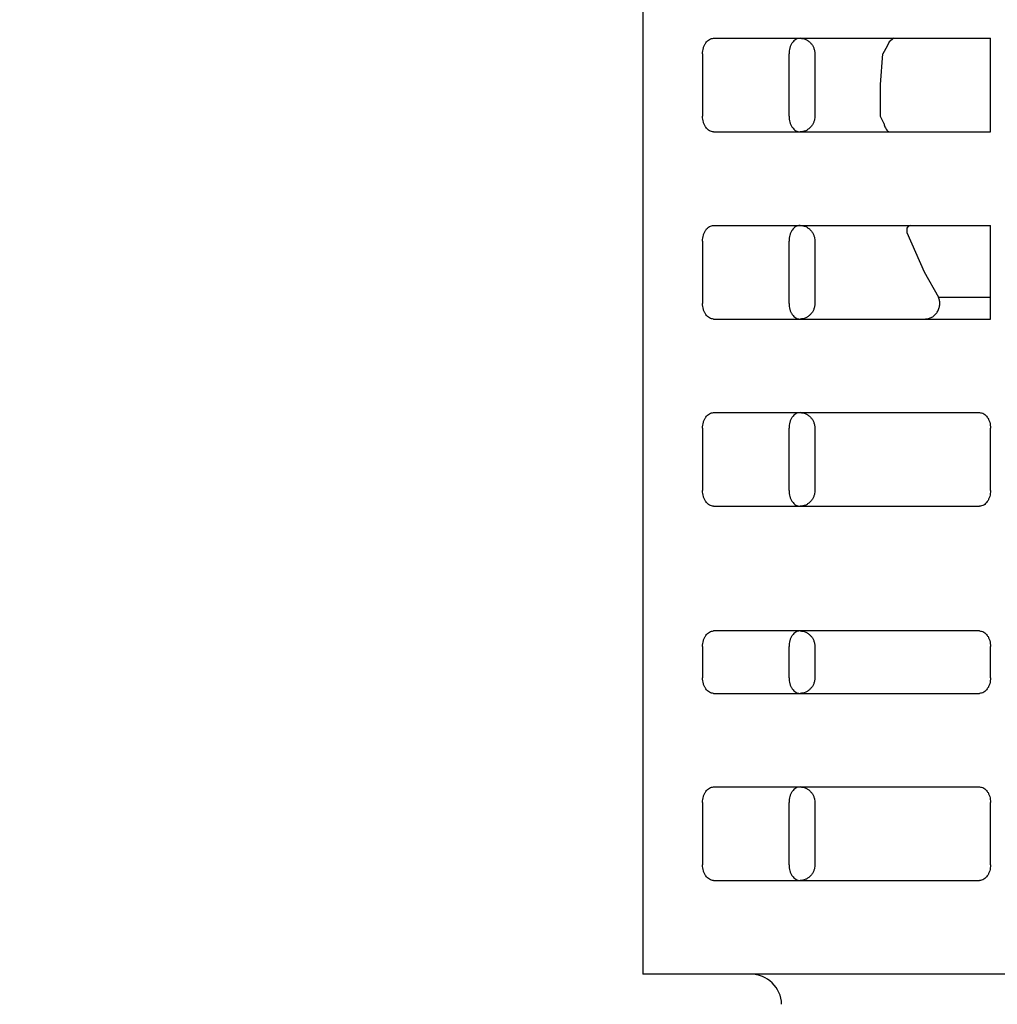
# Model space of a CAD drawing. Extents: x 199 to 5219, y 185 to 4073.
# Drawn here: x 1251 to 1282, y 934 to 966 of the extents above; entities that cross this region are included whole.
import ezdxf

# ---------------------------------------------------------------- set-up
doc = ezdxf.new("R2010")
doc.units = 0
doc.layers.get('0').update_dxf_attribs({"linetype": 'CONTINUOUS'})
doc.layers.get('DEFPOINTS').update_dxf_attribs({"linetype": 'CONTINUOUS'})
doc.layers.add('DD0', color=4, linetype='CONTINUOUS')
doc.layers.add('M0', color=3, linetype='CONTINUOUS')
doc.styles.get("Standard").update_dxf_attribs({"font": 'txt', "bigfont": 'BIGFONT'})
doc.dimstyles.get("Standard").update_dxf_attribs({"dimtxt": 50, "dimasz": 42.857142, "dimexe": 1.5, "dimexo": 0.5, "dimgap": 1.5, "dimtad": 3, "dimtih": 1, "dimtoh": 1, "dimtxsty": 'STANDARD', "dimblk1": 'OPEN', "dimblk2": 'OPEN', "dimsah": 1, "dimcen": 0.09, "dimazin": 3, "dimtfac": 1, "dimtdec": 4, "dimtofl": 0, "dimtmove": 0, "dimatfit": 3, "dimtolj": 1, "dimtzin": 0})

# ---------------------------------------------------------------- blocks, each defined once
blk = doc.blocks.new('_OPEN')
at = {"color": 0}
for p, q in [((-0.965926, 0.258819), (0, 0)), ((0, 0), (-1, 0)), ((0, 0), (-0.965926, -0.258819))]:
    blk.add_line(p, q, dxfattribs=at)
blk = doc.blocks.new('*D1')
at = {"layer": 'DD0'}
for p, q in [((1028.417414, 1497.067028), (1770.607741, 1497.067028)), ((1749.179169, 1454.209886), (1749.179169, 527.924124)), ((1525.49764, 485.066981), (1770.607741, 485.066981))]:
    blk.add_line(p, q, dxfattribs=at)
at = {"layer": 'DEFPOINTS'}
for p in [(1021.274523, 1497.066984), (1749.179169, 1497.066984), (1518.35476, 485.066984)]:
    blk.add_point(p, dxfattribs=at)
at = {"layer": 'DD0', "xscale": 42.857142, "yscale": 42.857142}
for p, rotation in [((1749.179169, 1497.067028), 90), ((1749.179169, 485.066981), 270)]:
    blk.add_blockref('_OPEN', p, dxfattribs=dict(at, rotation=rotation))
at = {"layer": 'DD0', "width": 0.833333}
blk.add_text('１０１２', height=35.714285, rotation=90.000003, dxfattribs=at).set_placement((1732.036356, 922.614684))
blk = doc.blocks.new('*D13')
at = {"layer": 'DD0'}
for p, q in [((1097.387617, 1517.066941), (1870.607849, 1517.066941)), ((1849.179277, 527.924124), (1849.179277, 1474.209799)), ((1525.49764, 485.066981), (1870.607849, 485.066981))]:
    blk.add_line(p, q, dxfattribs=at)
at = {"layer": 'DEFPOINTS'}
for p in [(1055.674523, 1517.066984), (1518.35476, 485.066984), (1849.179277, 485.066984)]:
    blk.add_point(p, dxfattribs=at)
at = {"layer": 'DD0', "xscale": 42.857142, "yscale": 42.857142}
for p, rotation in [((1849.179277, 1517.066941), 90), ((1849.179277, 485.066981), 270)]:
    blk.add_blockref('_OPEN', p, dxfattribs=dict(at, rotation=rotation))
at = {"layer": 'DD0', "width": 0.833333}
blk.add_text('１０３２', height=35.714285, rotation=90.000003, dxfattribs=at).set_placement((1832.036464, 932.614641))

msp = doc.modelspace()

# ---------------------------------------------------------------- linework, layer by layer
at = {"layer": 'M0'}
for p, q in [((1270.676654, 967.066964), (1270.676654, 935.066958)), ((1272.947405, 965.06696), (1281.826034, 965.06696)), ((1278.578237, 964.957794), (1278.514039, 964.818051)), ((1278.725661, 965.06696), (1278.578237, 964.957794)), ((1281.826034, 962.066968), (1281.826034, 965.06696)), ((1278.514039, 964.818051), (1278.37709, 964.569887)), ((1272.593852, 964.566966), (1272.593852, 962.566962)), ((1275.365487, 962.566962), (1275.365487, 964.566966)), ((1276.193239, 964.566966), (1276.193239, 962.566962)), ((1278.300308, 963.584234), (1278.374948, 964.566966)), ((1278.37709, 964.569887), (1278.374948, 964.566966)), ((1278.299648, 962.566962), (1278.300308, 963.584234)), ((1278.301638, 962.563862), (1278.299648, 962.566962)), ((1278.412472, 962.321123), (1278.301638, 962.563862)), ((1272.947405, 962.066968), (1281.826034, 962.066968)), ((1272.947405, 959.066977), (1281.826034, 959.066977)), ((1281.826034, 956.066956), (1281.826034, 959.066977)), ((1279.139712, 958.846202), (1279.700648, 957.575967)), ((1272.593852, 958.566984), (1272.593852, 956.56698)), ((1275.365487, 956.56698), (1275.365487, 958.566984)), ((1276.193239, 958.566984), (1276.193239, 956.56698)), ((1279.700648, 957.575967), (1280.159712, 956.763943)), ((1280.159712, 956.763943), (1281.826034, 956.763943)), ((1272.947405, 956.066956), (1281.826034, 956.066956)), ((1272.947405, 953.066965), (1281.472482, 953.066965)), ((1272.593852, 952.566971), (1272.593852, 950.566967)), ((1275.365487, 950.566967), (1275.365487, 952.566971)), ((1276.193239, 952.566971), (1276.193239, 950.566967)), ((1281.826034, 950.566967), (1281.826034, 952.566971)), ((1272.947405, 950.066974), (1281.472482, 950.066974)), ((1281.472482, 946.066966), (1272.947405, 946.066966)), ((1272.593852, 945.566972), (1272.593852, 944.566985)), ((1275.365487, 944.566985), (1275.365487, 945.566972)), ((1276.193239, 945.566972), (1276.193239, 944.566985)), ((1281.826034, 944.566985), (1281.826034, 945.566972)), ((1272.947405, 944.066962), (1281.472482, 944.066962)), ((1272.947405, 941.066971), (1281.472482, 941.066971)), ((1272.593852, 940.566977), (1272.593852, 938.566973)), ((1275.365487, 938.566973), (1275.365487, 940.566977)), ((1276.193239, 940.566977), (1276.193239, 938.566973)), ((1281.826034, 938.566973), (1281.826034, 940.566977)), ((1272.947405, 938.066979), (1281.472482, 938.066979)), ((1283.740599, 935.066958), (1270.676654, 935.066958))]:
    msp.add_line(p, q, dxfattribs=at)
msp.add_arc((1274.130386, 934.06697), 1, 1.79, 90, dxfattribs=at)
at = {"layer": 'M0', "extrusion": (0, 0, -1)}
for points, knots in [([(1272.593852, 964.566966), (1272.595168, 964.599686), (1272.59648, 964.63241), (1272.600643, 964.664509), (1272.604807, 964.696608), (1272.611813, 964.728092), (1272.620764, 964.758327), (1272.629715, 964.788561), (1272.640603, 964.817556), (1272.653434, 964.844753), (1272.666266, 964.87195), (1272.681033, 964.89736), (1272.697404, 964.920511), (1272.713775, 964.943662), (1272.731742, 964.964565), (1272.750981, 964.982708), (1272.770221, 965.000852), (1272.790726, 965.016248), (1272.812106, 965.028902), (1272.833486, 965.041556), (1272.855735, 965.051479), (1272.878431, 965.057363), (1272.901127, 965.063248), (1272.924264, 965.065106), (1272.947405, 965.06696)], [0, 0, 0, 0, 1, 1, 1, 2, 2, 2, 3, 3, 3, 4, 4, 4, 5, 5, 5, 6, 6, 6, 7, 7, 7, 8, 8, 8, 8]), ([(1275.719043, 965.06696), (1275.695902, 965.065103), (1275.672759, 965.063253), (1275.650065, 965.057363), (1275.627372, 965.051474), (1275.605122, 965.041559), (1275.583744, 965.028902), (1275.562366, 965.016245), (1275.541853, 965.000856), (1275.522616, 964.982708), (1275.503379, 964.96456), (1275.48541, 964.943665), (1275.469042, 964.920511), (1275.452675, 964.897357), (1275.437902, 964.871954), (1275.425073, 964.844753), (1275.412244, 964.817553), (1275.40135, 964.788564), (1275.392402, 964.758327), (1275.383454, 964.728089), (1275.376442, 964.696611), (1275.372282, 964.664509), (1275.368121, 964.632407), (1275.366802, 964.599688), (1275.365487, 964.566966)], [0, 0, 0, 0, 1, 1, 1, 2, 2, 2, 3, 3, 3, 4, 4, 4, 5, 5, 5, 6, 6, 6, 7, 7, 7, 8, 8, 8, 8]), ([(1275.719043, 965.06696), (1275.750077, 965.065103), (1275.781115, 965.063253), (1275.811553, 965.057363), (1275.841991, 965.051474), (1275.871836, 965.041559), (1275.900509, 965.028902), (1275.929182, 965.016245), (1275.956691, 965.000856), (1275.982492, 964.982708), (1276.008293, 964.96456), (1276.032396, 964.943665), (1276.054349, 964.920511), (1276.076302, 964.897357), (1276.096114, 964.871954), (1276.11332, 964.844753), (1276.130526, 964.817553), (1276.145138, 964.788564), (1276.157141, 964.758327), (1276.169143, 964.728089), (1276.178547, 964.696611), (1276.184127, 964.664509), (1276.189707, 964.632407), (1276.191475, 964.599688), (1276.193239, 964.566966)], [0, 0, 0, 0, 1, 1, 1, 2, 2, 2, 3, 3, 3, 4, 4, 4, 5, 5, 5, 6, 6, 6, 7, 7, 7, 8, 8, 8, 8]), ([(1272.947405, 962.066968), (1272.924266, 962.068826), (1272.901125, 962.070677), (1272.878431, 962.076565), (1272.855737, 962.082452), (1272.833484, 962.092361), (1272.812106, 962.105026), (1272.790728, 962.117691), (1272.770218, 962.133101), (1272.750981, 962.151249), (1272.731744, 962.169398), (1272.713772, 962.190273), (1272.697404, 962.213417), (1272.681036, 962.236561), (1272.666263, 962.261964), (1272.653434, 962.289174), (1272.640606, 962.316385), (1272.629712, 962.345394), (1272.620764, 962.375631), (1272.611815, 962.405868), (1272.604803, 962.437325), (1272.600643, 962.469419), (1272.596483, 962.501513), (1272.595166, 962.534236), (1272.593852, 962.566962)], [0, 0, 0, 0, 1, 1, 1, 2, 2, 2, 3, 3, 3, 4, 4, 4, 5, 5, 5, 6, 6, 6, 7, 7, 7, 8, 8, 8, 8]), ([(1275.365487, 962.566962), (1275.366804, 962.534238), (1275.368117, 962.50151), (1275.372282, 962.469419), (1275.376446, 962.437328), (1275.383451, 962.405865), (1275.392402, 962.375631), (1275.401353, 962.345397), (1275.412241, 962.316382), (1275.425073, 962.289174), (1275.437905, 962.261967), (1275.452673, 962.236558), (1275.469042, 962.213417), (1275.485412, 962.190276), (1275.503376, 962.169393), (1275.522616, 962.151249), (1275.541855, 962.133105), (1275.562364, 962.117688), (1275.583744, 962.105026), (1275.605124, 962.092364), (1275.62737, 962.082447), (1275.650065, 962.076565), (1275.672761, 962.070683), (1275.695901, 962.068823), (1275.719043, 962.066968)], [0, 0, 0, 0, 1, 1, 1, 2, 2, 2, 3, 3, 3, 4, 4, 4, 5, 5, 5, 6, 6, 6, 7, 7, 7, 8, 8, 8, 8]), ([(1276.193239, 962.566962), (1276.191472, 962.534238), (1276.189712, 962.50151), (1276.184127, 962.469419), (1276.178542, 962.437328), (1276.169146, 962.405865), (1276.157141, 962.375631), (1276.145135, 962.345397), (1276.130531, 962.316382), (1276.11332, 962.289174), (1276.09611, 962.261967), (1276.076305, 962.236558), (1276.054349, 962.213417), (1276.032393, 962.190276), (1276.008296, 962.169393), (1275.982492, 962.151249), (1275.956687, 962.133105), (1275.929185, 962.117688), (1275.900509, 962.105026), (1275.871834, 962.092364), (1275.841993, 962.082447), (1275.811553, 962.076565), (1275.781113, 962.070683), (1275.750079, 962.068823), (1275.719043, 962.066968)], [0, 0, 0, 0, 1, 1, 1, 2, 2, 2, 3, 3, 3, 4, 4, 4, 5, 5, 5, 6, 6, 6, 7, 7, 7, 8, 8, 8, 8]), ([(1278.412472, 962.321123), (1278.421807, 962.280614), (1278.431146, 962.240109), (1278.456107, 962.193211), (1278.481068, 962.146313), (1278.521656, 962.093035), (1278.556697, 962.075909), (1278.570915, 962.06896), (1278.584223, 962.067966), (1278.59753, 962.066968)], [0, 0, 0, 0, 1, 1, 1, 2, 2, 2, 3, 3, 3, 3]), ([(1272.593852, 958.566984), (1272.595168, 958.599706), (1272.59648, 958.632433), (1272.600643, 958.664527), (1272.604807, 958.69662), (1272.611813, 958.728088), (1272.620764, 958.758315), (1272.629715, 958.788541), (1272.640603, 958.817534), (1272.653434, 958.844741), (1272.666266, 958.871949), (1272.681033, 958.89738), (1272.697404, 958.920529), (1272.713775, 958.943677), (1272.731742, 958.964552), (1272.750981, 958.982696), (1272.770221, 959.00084), (1272.790726, 959.016265), (1272.812106, 959.02892), (1272.833486, 959.041575), (1272.855735, 959.051471), (1272.878431, 959.057351), (1272.901127, 959.063231), (1272.924264, 959.065107), (1272.947405, 959.066977)], [0, 0, 0, 0, 1, 1, 1, 2, 2, 2, 3, 3, 3, 4, 4, 4, 5, 5, 5, 6, 6, 6, 7, 7, 7, 8, 8, 8, 8]), ([(1275.719043, 959.066977), (1275.695902, 959.065103), (1275.672759, 959.063236), (1275.650065, 959.057351), (1275.627372, 959.051466), (1275.605122, 959.041578), (1275.583744, 959.02892), (1275.562366, 959.016261), (1275.541853, 959.000845), (1275.522616, 958.982696), (1275.503379, 958.964548), (1275.48541, 958.94368), (1275.469042, 958.920529), (1275.452675, 958.897377), (1275.437902, 958.871952), (1275.425073, 958.844741), (1275.412244, 958.81753), (1275.40135, 958.788543), (1275.392402, 958.758315), (1275.383454, 958.728086), (1275.376442, 958.696623), (1275.372282, 958.664527), (1275.368121, 958.632431), (1275.366802, 958.599709), (1275.365487, 958.566984)], [0, 0, 0, 0, 1, 1, 1, 2, 2, 2, 3, 3, 3, 4, 4, 4, 5, 5, 5, 6, 6, 6, 7, 7, 7, 8, 8, 8, 8]), ([(1275.719043, 959.066977), (1275.750077, 959.065103), (1275.781115, 959.063236), (1275.811553, 959.057351), (1275.841991, 959.051466), (1275.871836, 959.041578), (1275.900509, 959.02892), (1275.929182, 959.016261), (1275.956691, 959.000845), (1275.982492, 958.982696), (1276.008293, 958.964548), (1276.032396, 958.94368), (1276.054349, 958.920529), (1276.076302, 958.897377), (1276.096114, 958.871952), (1276.11332, 958.844741), (1276.130526, 958.81753), (1276.145138, 958.788543), (1276.157141, 958.758315), (1276.169143, 958.728086), (1276.178547, 958.696623), (1276.184127, 958.664527), (1276.189707, 958.632431), (1276.191475, 958.599709), (1276.193239, 958.566984)], [0, 0, 0, 0, 1, 1, 1, 2, 2, 2, 3, 3, 3, 4, 4, 4, 5, 5, 5, 6, 6, 6, 7, 7, 7, 8, 8, 8, 8]), ([(1279.256605, 959.066977), (1279.219794, 959.0501), (1279.182991, 959.033219), (1279.163551, 959.011724), (1279.14411, 958.990228), (1279.142043, 958.964113), (1279.14096, 958.935758), (1279.139878, 958.907402), (1279.139798, 958.876801), (1279.139712, 958.846202)], [0, 0, 0, 0, 1, 1, 1, 2, 2, 2, 3, 3, 3, 3]), ([(1279.721603, 956.066956), (1279.760843, 956.069916), (1279.800078, 956.072881), (1279.838126, 956.082155), (1279.876174, 956.09143), (1279.913025, 956.107023), (1279.947575, 956.12674), (1279.982125, 956.146457), (1280.014364, 956.170307), (1280.043315, 956.198027), (1280.072266, 956.225746), (1280.09792, 956.257342), (1280.119535, 956.291725), (1280.141149, 956.326108), (1280.158715, 956.363284), (1280.171603, 956.402113), (1280.184491, 956.440942), (1280.192693, 956.481428), (1280.196369, 956.522515), (1280.200044, 956.563601), (1280.199183, 956.60529), (1280.192319, 956.645628), (1280.185456, 956.685966), (1280.172581, 956.724955), (1280.159712, 956.763943)], [0, 0, 0, 0, 1, 1, 1, 2, 2, 2, 3, 3, 3, 4, 4, 4, 5, 5, 5, 6, 6, 6, 7, 7, 7, 8, 8, 8, 8]), ([(1272.947405, 956.066956), (1272.924266, 956.068826), (1272.901125, 956.070689), (1272.878431, 956.076582), (1272.855737, 956.082476), (1272.833484, 956.092385), (1272.812106, 956.105044), (1272.790728, 956.117702), (1272.770218, 956.133097), (1272.750981, 956.151237), (1272.731744, 956.169378), (1272.713772, 956.190251), (1272.697404, 956.213405), (1272.681036, 956.236559), (1272.666263, 956.261984), (1272.653434, 956.289192), (1272.640606, 956.316401), (1272.629712, 956.345384), (1272.620764, 956.375619), (1272.611815, 956.405854), (1272.604803, 956.437334), (1272.600643, 956.469437), (1272.596483, 956.501539), (1272.595166, 956.534258), (1272.593852, 956.56698)], [0, 0, 0, 0, 1, 1, 1, 2, 2, 2, 3, 3, 3, 4, 4, 4, 5, 5, 5, 6, 6, 6, 7, 7, 7, 8, 8, 8, 8]), ([(1275.365487, 956.56698), (1275.366804, 956.53426), (1275.368117, 956.501536), (1275.372282, 956.469437), (1275.376446, 956.437337), (1275.383451, 956.405851), (1275.392402, 956.375619), (1275.401353, 956.345386), (1275.412241, 956.316397), (1275.425073, 956.289192), (1275.437905, 956.261987), (1275.452673, 956.236556), (1275.469042, 956.213405), (1275.485412, 956.190254), (1275.503376, 956.169373), (1275.522616, 956.151237), (1275.541855, 956.133101), (1275.562364, 956.117698), (1275.583744, 956.105044), (1275.605124, 956.092389), (1275.62737, 956.082471), (1275.650065, 956.076582), (1275.672761, 956.070694), (1275.695901, 956.068822), (1275.719043, 956.066956)], [0, 0, 0, 0, 1, 1, 1, 2, 2, 2, 3, 3, 3, 4, 4, 4, 5, 5, 5, 6, 6, 6, 7, 7, 7, 8, 8, 8, 8]), ([(1276.193239, 956.56698), (1276.191472, 956.53426), (1276.189712, 956.501536), (1276.184127, 956.469437), (1276.178542, 956.437337), (1276.169146, 956.405851), (1276.157141, 956.375619), (1276.145135, 956.345386), (1276.130531, 956.316397), (1276.11332, 956.289192), (1276.09611, 956.261987), (1276.076305, 956.236556), (1276.054349, 956.213405), (1276.032393, 956.190254), (1276.008296, 956.169373), (1275.982492, 956.151237), (1275.956687, 956.133101), (1275.929185, 956.117698), (1275.900509, 956.105044), (1275.871834, 956.092389), (1275.841993, 956.082471), (1275.811553, 956.076582), (1275.781113, 956.070694), (1275.750079, 956.068822), (1275.719043, 956.066956)], [0, 0, 0, 0, 1, 1, 1, 2, 2, 2, 3, 3, 3, 4, 4, 4, 5, 5, 5, 6, 6, 6, 7, 7, 7, 8, 8, 8, 8]), ([(1272.593852, 952.566971), (1272.595168, 952.599695), (1272.59648, 952.632424), (1272.600643, 952.664514), (1272.604807, 952.696605), (1272.611813, 952.728068), (1272.620764, 952.758302), (1272.629715, 952.788537), (1272.640603, 952.817554), (1272.653434, 952.844759), (1272.666266, 952.871964), (1272.681033, 952.897368), (1272.697404, 952.920516), (1272.713775, 952.943665), (1272.731742, 952.96457), (1272.750981, 952.982714), (1272.770221, 953.000858), (1272.790726, 953.016254), (1272.812106, 953.028907), (1272.833486, 953.041561), (1272.855735, 953.051484), (1272.878431, 953.057369), (1272.901127, 953.063253), (1272.924264, 953.065112), (1272.947405, 953.066965)], [0, 0, 0, 0, 1, 1, 1, 2, 2, 2, 3, 3, 3, 4, 4, 4, 5, 5, 5, 6, 6, 6, 7, 7, 7, 8, 8, 8, 8]), ([(1275.719043, 953.066965), (1275.695902, 953.065108), (1275.672759, 953.063258), (1275.650065, 953.057369), (1275.627372, 953.051479), (1275.605122, 953.041565), (1275.583744, 953.028907), (1275.562366, 953.01625), (1275.541853, 953.000862), (1275.522616, 952.982714), (1275.503379, 952.964565), (1275.48541, 952.943668), (1275.469042, 952.920516), (1275.452675, 952.897364), (1275.437902, 952.871967), (1275.425073, 952.844759), (1275.412244, 952.81755), (1275.40135, 952.78854), (1275.392402, 952.758302), (1275.383454, 952.728065), (1275.376442, 952.696608), (1275.372282, 952.664514), (1275.368121, 952.632421), (1275.366802, 952.599698), (1275.365487, 952.566971)], [0, 0, 0, 0, 1, 1, 1, 2, 2, 2, 3, 3, 3, 4, 4, 4, 5, 5, 5, 6, 6, 6, 7, 7, 7, 8, 8, 8, 8]), ([(1275.719043, 953.066965), (1275.750077, 953.065108), (1275.781115, 953.063258), (1275.811553, 953.057369), (1275.841991, 953.051479), (1275.871836, 953.041565), (1275.900509, 953.028907), (1275.929182, 953.01625), (1275.956691, 953.000862), (1275.982492, 952.982714), (1276.008293, 952.964565), (1276.032396, 952.943668), (1276.054349, 952.920516), (1276.076302, 952.897364), (1276.096114, 952.871967), (1276.11332, 952.844759), (1276.130526, 952.81755), (1276.145138, 952.78854), (1276.157141, 952.758302), (1276.169143, 952.728065), (1276.178547, 952.696608), (1276.184127, 952.664514), (1276.189707, 952.632421), (1276.191475, 952.599698), (1276.193239, 952.566971)], [0, 0, 0, 0, 1, 1, 1, 2, 2, 2, 3, 3, 3, 4, 4, 4, 5, 5, 5, 6, 6, 6, 7, 7, 7, 8, 8, 8, 8]), ([(1281.472482, 953.066965), (1281.49562, 953.065108), (1281.518762, 953.063258), (1281.541456, 953.057369), (1281.56415, 953.051479), (1281.586403, 953.041565), (1281.607781, 953.028907), (1281.629159, 953.01625), (1281.649668, 953.000862), (1281.668905, 952.982714), (1281.688142, 952.964565), (1281.706115, 952.943668), (1281.722482, 952.920516), (1281.73885, 952.897364), (1281.753619, 952.871967), (1281.766448, 952.844759), (1281.779277, 952.81755), (1281.790174, 952.78854), (1281.799123, 952.758302), (1281.808071, 952.728065), (1281.81508, 952.696608), (1281.819239, 952.664514), (1281.823399, 952.632421), (1281.824718, 952.599698), (1281.826034, 952.566971)], [0, 0, 0, 0, 1, 1, 1, 2, 2, 2, 3, 3, 3, 4, 4, 4, 5, 5, 5, 6, 6, 6, 7, 7, 7, 8, 8, 8, 8]), ([(1272.947405, 950.066974), (1272.924266, 950.068831), (1272.901125, 950.070681), (1272.878431, 950.07657), (1272.855737, 950.08246), (1272.833484, 950.092374), (1272.812106, 950.105031), (1272.790728, 950.117689), (1272.770218, 950.133076), (1272.750981, 950.151225), (1272.731744, 950.169374), (1272.713772, 950.19027), (1272.697404, 950.213422), (1272.681036, 950.236575), (1272.666263, 950.261971), (1272.653434, 950.28918), (1272.640606, 950.316389), (1272.629712, 950.345399), (1272.620764, 950.375637), (1272.611815, 950.405874), (1272.604803, 950.437331), (1272.600643, 950.469424), (1272.596483, 950.501518), (1272.595166, 950.534241), (1272.593852, 950.566967)], [0, 0, 0, 0, 1, 1, 1, 2, 2, 2, 3, 3, 3, 4, 4, 4, 5, 5, 5, 6, 6, 6, 7, 7, 7, 8, 8, 8, 8]), ([(1275.365487, 950.566967), (1275.366804, 950.534243), (1275.368117, 950.501515), (1275.372282, 950.469424), (1275.376446, 950.437334), (1275.383451, 950.405871), (1275.392402, 950.375637), (1275.401353, 950.345402), (1275.412241, 950.316385), (1275.425073, 950.28918), (1275.437905, 950.261975), (1275.452673, 950.236571), (1275.469042, 950.213422), (1275.485412, 950.190274), (1275.503376, 950.169369), (1275.522616, 950.151225), (1275.541855, 950.133081), (1275.562364, 950.117685), (1275.583744, 950.105031), (1275.605124, 950.092378), (1275.62737, 950.082455), (1275.650065, 950.07657), (1275.672761, 950.070686), (1275.695901, 950.068827), (1275.719043, 950.066974)], [0, 0, 0, 0, 1, 1, 1, 2, 2, 2, 3, 3, 3, 4, 4, 4, 5, 5, 5, 6, 6, 6, 7, 7, 7, 8, 8, 8, 8]), ([(1276.193239, 950.566967), (1276.191472, 950.534243), (1276.189712, 950.501515), (1276.184127, 950.469424), (1276.178542, 950.437334), (1276.169146, 950.405871), (1276.157141, 950.375637), (1276.145135, 950.345402), (1276.130531, 950.316385), (1276.11332, 950.28918), (1276.09611, 950.261975), (1276.076305, 950.236571), (1276.054349, 950.213422), (1276.032393, 950.190274), (1276.008296, 950.169369), (1275.982492, 950.151225), (1275.956687, 950.133081), (1275.929185, 950.117685), (1275.900509, 950.105031), (1275.871834, 950.092378), (1275.841993, 950.082455), (1275.811553, 950.07657), (1275.781113, 950.070686), (1275.750079, 950.068827), (1275.719043, 950.066974)], [0, 0, 0, 0, 1, 1, 1, 2, 2, 2, 3, 3, 3, 4, 4, 4, 5, 5, 5, 6, 6, 6, 7, 7, 7, 8, 8, 8, 8]), ([(1281.826034, 950.566967), (1281.824716, 950.534243), (1281.823402, 950.501515), (1281.819239, 950.469424), (1281.815076, 950.437334), (1281.808074, 950.405871), (1281.799123, 950.375637), (1281.790171, 950.345402), (1281.77928, 950.316385), (1281.766448, 950.28918), (1281.753616, 950.261975), (1281.738852, 950.236571), (1281.722482, 950.213422), (1281.706113, 950.190274), (1281.688145, 950.169369), (1281.668905, 950.151225), (1281.649665, 950.133081), (1281.62916, 950.117685), (1281.607781, 950.105031), (1281.586401, 950.092378), (1281.564152, 950.082455), (1281.541456, 950.07657), (1281.518759, 950.070686), (1281.495622, 950.068827), (1281.472482, 950.066974)], [0, 0, 0, 0, 1, 1, 1, 2, 2, 2, 3, 3, 3, 4, 4, 4, 5, 5, 5, 6, 6, 6, 7, 7, 7, 8, 8, 8, 8]), ([(1272.593852, 945.566972), (1272.595168, 945.599696), (1272.59648, 945.632424), (1272.600643, 945.664515), (1272.604807, 945.696606), (1272.611813, 945.728068), (1272.620764, 945.758303), (1272.629715, 945.788538), (1272.640603, 945.817555), (1272.653434, 945.84476), (1272.666266, 945.871965), (1272.681033, 945.897368), (1272.697404, 945.920517), (1272.713775, 945.943666), (1272.731742, 945.96457), (1272.750981, 945.982715), (1272.770221, 946.000859), (1272.790726, 946.016254), (1272.812106, 946.028908), (1272.833486, 946.041562), (1272.855735, 946.051485), (1272.878431, 946.057369), (1272.901127, 946.063254), (1272.924264, 946.065113), (1272.947405, 946.066966)], [0, 0, 0, 0, 1, 1, 1, 2, 2, 2, 3, 3, 3, 4, 4, 4, 5, 5, 5, 6, 6, 6, 7, 7, 7, 8, 8, 8, 8]), ([(1275.719043, 946.066966), (1275.695902, 946.065109), (1275.672759, 946.063259), (1275.650065, 946.057369), (1275.627372, 946.05148), (1275.605122, 946.041565), (1275.583744, 946.028908), (1275.562366, 946.016251), (1275.541853, 946.000863), (1275.522616, 945.982715), (1275.503379, 945.964566), (1275.48541, 945.943669), (1275.469042, 945.920517), (1275.452675, 945.897365), (1275.437902, 945.871968), (1275.425073, 945.84476), (1275.412244, 945.817551), (1275.40135, 945.788541), (1275.392402, 945.758303), (1275.383454, 945.728066), (1275.376442, 945.696609), (1275.372282, 945.664515), (1275.368121, 945.632422), (1275.366802, 945.599699), (1275.365487, 945.566972)], [0, 0, 0, 0, 1, 1, 1, 2, 2, 2, 3, 3, 3, 4, 4, 4, 5, 5, 5, 6, 6, 6, 7, 7, 7, 8, 8, 8, 8]), ([(1275.719043, 946.066966), (1275.750077, 946.065109), (1275.781115, 946.063259), (1275.811553, 946.057369), (1275.841991, 946.05148), (1275.871836, 946.041565), (1275.900509, 946.028908), (1275.929182, 946.016251), (1275.956691, 946.000863), (1275.982492, 945.982715), (1276.008293, 945.964566), (1276.032396, 945.943669), (1276.054349, 945.920517), (1276.076302, 945.897365), (1276.096114, 945.871968), (1276.11332, 945.84476), (1276.130526, 945.817551), (1276.145138, 945.788541), (1276.157141, 945.758303), (1276.169143, 945.728066), (1276.178547, 945.696609), (1276.184127, 945.664515), (1276.189707, 945.632422), (1276.191475, 945.599699), (1276.193239, 945.566972)], [0, 0, 0, 0, 1, 1, 1, 2, 2, 2, 3, 3, 3, 4, 4, 4, 5, 5, 5, 6, 6, 6, 7, 7, 7, 8, 8, 8, 8]), ([(1281.472482, 946.066966), (1281.49562, 946.065109), (1281.518762, 946.063259), (1281.541456, 946.057369), (1281.56415, 946.05148), (1281.586403, 946.041565), (1281.607781, 946.028908), (1281.629159, 946.016251), (1281.649668, 946.000863), (1281.668905, 945.982715), (1281.688142, 945.964566), (1281.706115, 945.943669), (1281.722482, 945.920517), (1281.73885, 945.897365), (1281.753619, 945.871968), (1281.766448, 945.84476), (1281.779277, 945.817551), (1281.790174, 945.788541), (1281.799123, 945.758303), (1281.808071, 945.728066), (1281.81508, 945.696609), (1281.819239, 945.664515), (1281.823399, 945.632422), (1281.824718, 945.599699), (1281.826034, 945.566972)], [0, 0, 0, 0, 1, 1, 1, 2, 2, 2, 3, 3, 3, 4, 4, 4, 5, 5, 5, 6, 6, 6, 7, 7, 7, 8, 8, 8, 8]), ([(1272.947405, 944.066962), (1272.924266, 944.068836), (1272.901125, 944.070703), (1272.878431, 944.076588), (1272.855737, 944.082473), (1272.833484, 944.092361), (1272.812106, 944.105019), (1272.790728, 944.117678), (1272.770218, 944.133094), (1272.750981, 944.151243), (1272.731744, 944.169391), (1272.713772, 944.190259), (1272.697404, 944.21341), (1272.681036, 944.236562), (1272.666263, 944.261986), (1272.653434, 944.289198), (1272.640606, 944.316409), (1272.629712, 944.345397), (1272.620764, 944.375624), (1272.611815, 944.405852), (1272.604803, 944.437312), (1272.600643, 944.469412), (1272.596483, 944.501513), (1272.595166, 944.534247), (1272.593852, 944.566985)], [0, 0, 0, 0, 1, 1, 1, 2, 2, 2, 3, 3, 3, 4, 4, 4, 5, 5, 5, 6, 6, 6, 7, 7, 7, 8, 8, 8, 8]), ([(1275.365487, 944.566985), (1275.366804, 944.53425), (1275.368117, 944.50151), (1275.372282, 944.469412), (1275.376446, 944.437314), (1275.383451, 944.405849), (1275.392402, 944.375624), (1275.401353, 944.345399), (1275.412241, 944.316405), (1275.425073, 944.289198), (1275.437905, 944.26199), (1275.452673, 944.236559), (1275.469042, 944.21341), (1275.485412, 944.190262), (1275.503376, 944.169387), (1275.522616, 944.151243), (1275.541855, 944.133099), (1275.562364, 944.117674), (1275.583744, 944.105019), (1275.605124, 944.092364), (1275.62737, 944.082468), (1275.650065, 944.076588), (1275.672761, 944.070708), (1275.695901, 944.068832), (1275.719043, 944.066962)], [0, 0, 0, 0, 1, 1, 1, 2, 2, 2, 3, 3, 3, 4, 4, 4, 5, 5, 5, 6, 6, 6, 7, 7, 7, 8, 8, 8, 8]), ([(1276.193239, 944.566985), (1276.191472, 944.53425), (1276.189712, 944.50151), (1276.184127, 944.469412), (1276.178542, 944.437314), (1276.169146, 944.405849), (1276.157141, 944.375624), (1276.145135, 944.345399), (1276.130531, 944.316405), (1276.11332, 944.289198), (1276.09611, 944.26199), (1276.076305, 944.236559), (1276.054349, 944.21341), (1276.032393, 944.190262), (1276.008296, 944.169387), (1275.982492, 944.151243), (1275.956687, 944.133099), (1275.929185, 944.117674), (1275.900509, 944.105019), (1275.871834, 944.092364), (1275.841993, 944.082468), (1275.811553, 944.076588), (1275.781113, 944.070708), (1275.750079, 944.068832), (1275.719043, 944.066962)], [0, 0, 0, 0, 1, 1, 1, 2, 2, 2, 3, 3, 3, 4, 4, 4, 5, 5, 5, 6, 6, 6, 7, 7, 7, 8, 8, 8, 8]), ([(1281.826034, 944.566985), (1281.824716, 944.53425), (1281.823402, 944.50151), (1281.819239, 944.469412), (1281.815076, 944.437314), (1281.808074, 944.405849), (1281.799123, 944.375624), (1281.790171, 944.345399), (1281.77928, 944.316405), (1281.766448, 944.289198), (1281.753616, 944.26199), (1281.738852, 944.236559), (1281.722482, 944.21341), (1281.706113, 944.190262), (1281.688145, 944.169387), (1281.668905, 944.151243), (1281.649665, 944.133099), (1281.62916, 944.117674), (1281.607781, 944.105019), (1281.586401, 944.092364), (1281.564152, 944.082468), (1281.541456, 944.076588), (1281.518759, 944.070708), (1281.495622, 944.068832), (1281.472482, 944.066962)], [0, 0, 0, 0, 1, 1, 1, 2, 2, 2, 3, 3, 3, 4, 4, 4, 5, 5, 5, 6, 6, 6, 7, 7, 7, 8, 8, 8, 8]), ([(1272.593852, 940.566977), (1272.595168, 940.599701), (1272.59648, 940.632429), (1272.600643, 940.66452), (1272.604807, 940.696611), (1272.611813, 940.728073), (1272.620764, 940.758308), (1272.629715, 940.788543), (1272.640603, 940.817559), (1272.653434, 940.844764), (1272.666266, 940.871969), (1272.681033, 940.897373), (1272.697404, 940.920522), (1272.713775, 940.943671), (1272.731742, 940.964575), (1272.750981, 940.982719), (1272.770221, 941.000863), (1272.790726, 941.016259), (1272.812106, 941.028913), (1272.833486, 941.041567), (1272.855735, 941.05149), (1272.878431, 941.057374), (1272.901127, 941.063259), (1272.924264, 941.065117), (1272.947405, 941.066971)], [0, 0, 0, 0, 1, 1, 1, 2, 2, 2, 3, 3, 3, 4, 4, 4, 5, 5, 5, 6, 6, 6, 7, 7, 7, 8, 8, 8, 8]), ([(1275.719043, 941.066971), (1275.695902, 941.065114), (1275.672759, 941.063264), (1275.650065, 941.057374), (1275.627372, 941.051485), (1275.605122, 941.04157), (1275.583744, 941.028913), (1275.562366, 941.016256), (1275.541853, 941.000868), (1275.522616, 940.982719), (1275.503379, 940.964571), (1275.48541, 940.943674), (1275.469042, 940.920522), (1275.452675, 940.89737), (1275.437902, 940.871973), (1275.425073, 940.844764), (1275.412244, 940.817556), (1275.40135, 940.788545), (1275.392402, 940.758308), (1275.383454, 940.72807), (1275.376442, 940.696614), (1275.372282, 940.66452), (1275.368121, 940.632426), (1275.366802, 940.599703), (1275.365487, 940.566977)], [0, 0, 0, 0, 1, 1, 1, 2, 2, 2, 3, 3, 3, 4, 4, 4, 5, 5, 5, 6, 6, 6, 7, 7, 7, 8, 8, 8, 8]), ([(1275.719043, 941.066971), (1275.750077, 941.065114), (1275.781115, 941.063264), (1275.811553, 941.057374), (1275.841991, 941.051485), (1275.871836, 941.04157), (1275.900509, 941.028913), (1275.929182, 941.016256), (1275.956691, 941.000868), (1275.982492, 940.982719), (1276.008293, 940.964571), (1276.032396, 940.943674), (1276.054349, 940.920522), (1276.076302, 940.89737), (1276.096114, 940.871973), (1276.11332, 940.844764), (1276.130526, 940.817556), (1276.145138, 940.788545), (1276.157141, 940.758308), (1276.169143, 940.72807), (1276.178547, 940.696614), (1276.184127, 940.66452), (1276.189707, 940.632426), (1276.191475, 940.599703), (1276.193239, 940.566977)], [0, 0, 0, 0, 1, 1, 1, 2, 2, 2, 3, 3, 3, 4, 4, 4, 5, 5, 5, 6, 6, 6, 7, 7, 7, 8, 8, 8, 8]), ([(1281.472482, 941.066971), (1281.49562, 941.065114), (1281.518762, 941.063264), (1281.541456, 941.057374), (1281.56415, 941.051485), (1281.586403, 941.04157), (1281.607781, 941.028913), (1281.629159, 941.016256), (1281.649668, 941.000868), (1281.668905, 940.982719), (1281.688142, 940.964571), (1281.706115, 940.943674), (1281.722482, 940.920522), (1281.73885, 940.89737), (1281.753619, 940.871973), (1281.766448, 940.844764), (1281.779277, 940.817556), (1281.790174, 940.788545), (1281.799123, 940.758308), (1281.808071, 940.72807), (1281.81508, 940.696614), (1281.819239, 940.66452), (1281.823399, 940.632426), (1281.824718, 940.599703), (1281.826034, 940.566977)], [0, 0, 0, 0, 1, 1, 1, 2, 2, 2, 3, 3, 3, 4, 4, 4, 5, 5, 5, 6, 6, 6, 7, 7, 7, 8, 8, 8, 8]), ([(1272.947405, 938.066979), (1272.924266, 938.068836), (1272.901125, 938.070686), (1272.878431, 938.076576), (1272.855737, 938.082465), (1272.833484, 938.09238), (1272.812106, 938.105037), (1272.790728, 938.117694), (1272.770218, 938.133082), (1272.750981, 938.151231), (1272.731744, 938.169379), (1272.713772, 938.190276), (1272.697404, 938.213428), (1272.681036, 938.23658), (1272.666263, 938.261977), (1272.653434, 938.289185), (1272.640606, 938.316394), (1272.629712, 938.345404), (1272.620764, 938.375642), (1272.611815, 938.40588), (1272.604803, 938.437336), (1272.600643, 938.46943), (1272.596483, 938.501524), (1272.595166, 938.534246), (1272.593852, 938.566973)], [0, 0, 0, 0, 1, 1, 1, 2, 2, 2, 3, 3, 3, 4, 4, 4, 5, 5, 5, 6, 6, 6, 7, 7, 7, 8, 8, 8, 8]), ([(1275.365487, 938.566973), (1275.366804, 938.534249), (1275.368117, 938.501521), (1275.372282, 938.46943), (1275.376446, 938.437339), (1275.383451, 938.405877), (1275.392402, 938.375642), (1275.401353, 938.345407), (1275.412241, 938.31639), (1275.425073, 938.289185), (1275.437905, 938.26198), (1275.452673, 938.236577), (1275.469042, 938.213428), (1275.485412, 938.190279), (1275.503376, 938.169375), (1275.522616, 938.151231), (1275.541855, 938.133086), (1275.562364, 938.117691), (1275.583744, 938.105037), (1275.605124, 938.092383), (1275.62737, 938.08246), (1275.650065, 938.076576), (1275.672761, 938.070691), (1275.695901, 938.068832), (1275.719043, 938.066979)], [0, 0, 0, 0, 1, 1, 1, 2, 2, 2, 3, 3, 3, 4, 4, 4, 5, 5, 5, 6, 6, 6, 7, 7, 7, 8, 8, 8, 8]), ([(1276.193239, 938.566973), (1276.191472, 938.534249), (1276.189712, 938.501521), (1276.184127, 938.46943), (1276.178542, 938.437339), (1276.169146, 938.405877), (1276.157141, 938.375642), (1276.145135, 938.345407), (1276.130531, 938.31639), (1276.11332, 938.289185), (1276.09611, 938.26198), (1276.076305, 938.236577), (1276.054349, 938.213428), (1276.032393, 938.190279), (1276.008296, 938.169375), (1275.982492, 938.151231), (1275.956687, 938.133086), (1275.929185, 938.117691), (1275.900509, 938.105037), (1275.871834, 938.092383), (1275.841993, 938.08246), (1275.811553, 938.076576), (1275.781113, 938.070691), (1275.750079, 938.068832), (1275.719043, 938.066979)], [0, 0, 0, 0, 1, 1, 1, 2, 2, 2, 3, 3, 3, 4, 4, 4, 5, 5, 5, 6, 6, 6, 7, 7, 7, 8, 8, 8, 8]), ([(1281.826034, 938.566973), (1281.824716, 938.534249), (1281.823402, 938.501521), (1281.819239, 938.46943), (1281.815076, 938.437339), (1281.808074, 938.405877), (1281.799123, 938.375642), (1281.790171, 938.345407), (1281.77928, 938.31639), (1281.766448, 938.289185), (1281.753616, 938.26198), (1281.738852, 938.236577), (1281.722482, 938.213428), (1281.706113, 938.190279), (1281.688145, 938.169375), (1281.668905, 938.151231), (1281.649665, 938.133086), (1281.62916, 938.117691), (1281.607781, 938.105037), (1281.586401, 938.092383), (1281.564152, 938.08246), (1281.541456, 938.076576), (1281.518759, 938.070691), (1281.495622, 938.068832), (1281.472482, 938.066979)], [0, 0, 0, 0, 1, 1, 1, 2, 2, 2, 3, 3, 3, 4, 4, 4, 5, 5, 5, 6, 6, 6, 7, 7, 7, 8, 8, 8, 8])]:
    msp.add_open_spline(points, degree=3, knots=knots, dxfattribs=at)

# ---------------------------------------------------------------- dimensions: what is measured, and where the dimension line sits
at = {"layer": 'DD0', "color": 4}
for base, p1, p2, text, override, picture, middle in [((1849.179277, 485.066984), (1055.674523, 1517.066984), (1518.35476, 485.066984), '１０３２', {"dimtxt": 35.714285, "dimexe": 21.428676, "dimexo": 7.14285, "dimtih": 1, "dimtoh": 1}, '*D13', (1814.179277, 1001.067013)), ((1749.179169, 1497.066984), (1518.35476, 485.066984), (1021.274523, 1497.066984), '１０１２', {"dimtxt": 35.714285, "dimexe": 21.428551, "dimexo": 7.14288, "dimtih": 1, "dimtoh": 1}, '*D1', (1714.179169, 991.067057))]:
    dim = msp.add_linear_dim(base=base, p1=p1, p2=p2, angle=90, text=text, dimstyle='STANDARD', override=override, dxfattribs=at)
    dim.commit()
    dim.dimension.update_dxf_attribs({"geometry": picture, "text_midpoint": middle, "dimtype": 160, "text_rotation": 90.000002})

doc.saveas('drawing.dxf')
